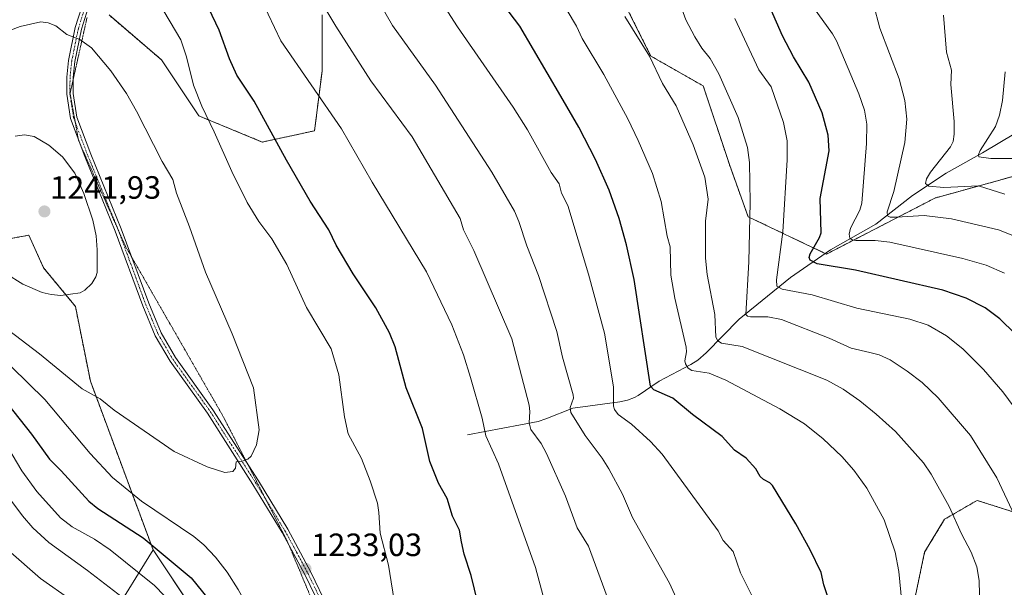
# Model space of a CAD drawing. Units: metres. Extents: x 661538 to 664994, y 4751152 to 4753546.
# Drawn here: x 662070 to 662375, y 4752026 to 4752202 of the extents above; entities that cross this region are included whole.
import ezdxf
from ezdxf.enums import TextEntityAlignment as Align

# ---------------------------------------------------------------- set-up
doc = ezdxf.new("R2010")
doc.units = ezdxf.units.M
doc.header["$MEASUREMENT"] = 0
for name, pattern in [('TRAZO_Y_PUNTO', [1, 0.5, -0.25, 0, -0.25]), ('TRAZOS', [0.75, 0.5, -0.25]), ('TRAZOS2', [0.375, 0.25, -0.125])]:
    doc.linetypes.add(name, pattern=pattern)
for name, color, linetype, lineweight in [('Arbolado forestal', 92, 'TRAZOS', 0), ('Arbolado forestal CxS', 92, 'Continuous', 0), ('Camino', 19, 'Continuous', 0), ('Camino Cxs', 19, 'Continuous', 0), ('Camino eje', 39, 'TRAZO_Y_PUNTO', 13), ('Carátula', 7, 'Continuous', 5), ('Corriente natural lineal', 142, 'Continuous', 13), ('Curva de nivel maestra', 36, 'Continuous', 30), ('Curva de nivel normal', 36, 'Continuous', 0), ('Matorral', 135, 'Continuous', 0), ('Matorral CxS', 135, 'Continuous', 0), ('Punto de cota en terreno', 7, 'Continuous', 0), ('Rótulo de punto de cota en terreno', 19, 'Continuous', 0), ('Vía pecuaria eje', 92, 'TRAZOS2', 0)]:
    doc.layers.add(name, color=color, linetype=linetype, lineweight=lineweight)
doc.styles.add('Arial', font='txt', dxfattribs={"height": 0.2})

# ---------------------------------------------------------------- blocks, each defined once
blk = doc.blocks.new('*U150')
at = {"layer": 'Arbolado forestal CxS', "color": 92, "linetype": 'Continuous', "lineweight": 0}
for points in [[(662395.5, 4752158.63, 1152.54), (662353.72, 4752147.03, 1161.71), (662320.07, 4752129.63, 1172.83), (662295.71, 4752141.23, 1184.49), (662289.9, 4752157.47, 1186.79), (662281.78, 4752181.84, 1186.14), (662265.54, 4752191.12, 1189.33), (662255.09, 4752212.01, 1189.06)], [(662163.43, 4752203.89, 1215.09), (662163.43, 4752186.48, 1218), (662161.1, 4752167.92, 1221.35), (662144.86, 4752164.44, 1225.92), (662125.13, 4752172.56, 1230.21), (662113.53, 4752189.97, 1231.97), (662097.29, 4752203.89, 1233.03)]]:
    blk.add_polyline3d(points, dxfattribs=at)
blk = doc.blocks.new('*U155')
at = {"layer": 'Curva de nivel normal', "color": 36, "linetype": 'Continuous', "lineweight": 0}
blk.add_polyline3d([(662386.23, 4752132.05, 1165), (662373.49, 4752137.14, 1165), (662358.89, 4752140.55, 1165), (662350.38, 4752141.62, 1165), (662341.74, 4752141.08, 1165), (662339.8, 4752141.13, 1165), (662339, 4752141.47, 1165), (662338.9, 4752142.74, 1165), (662341, 4752149.03, 1165), (662344.4, 4752164.27, 1165), (662344.96, 4752171.54, 1165), (662344.41, 4752177.34, 1165), (662342.59, 4752184.07, 1165), (662336.66, 4752199.76, 1165), (662334.61, 4752207.22, 1165)], dxfattribs=at)
blk = doc.blocks.new('*U156')
at = {"layer": 'Curva de nivel normal', "color": 36, "linetype": 'Continuous', "lineweight": 0}
blk.add_polyline3d([(662197.81, 4752212.25, 1205), (662205.48, 4752200.25, 1205), (662222.72, 4752175.3, 1205), (662227.26, 4752168.22, 1205), (662234.56, 4752154.93, 1205), (662237.03, 4752151.47, 1205), (662237.8, 4752148.58, 1205), (662239.77, 4752144.7, 1205), (662246.14, 4752123.44, 1205), (662251.14, 4752105.03, 1205), (662253.93, 4752088.41, 1205), (662253.88, 4752082.43, 1205), (662254.22, 4752081.33, 1205), (662255.39, 4752079.82, 1205), (662259.51, 4752076.76, 1205), (662265.41, 4752071.45, 1205), (662269.02, 4752067.52, 1205), (662286.38, 4752043.7, 1205), (662287.98, 4752040.69, 1205), (662291.05, 4752037.23, 1205), (662293.35, 4752030.66, 1205), (662298.41, 4752020.5, 1205)], dxfattribs=at)
blk = doc.blocks.new('*U170')
at = {"layer": 'Curva de nivel normal', "color": 36, "linetype": 'Continuous', "lineweight": 0}
blk.add_polyline3d([(662343.49, 4752021.43, 1195), (662342.52, 4752031.01, 1195), (662341.33, 4752037.08, 1195), (662337.94, 4752047.05, 1195), (662332.61, 4752056.9, 1195), (662328.52, 4752062.55, 1195), (662324.85, 4752066.73, 1195), (662319.05, 4752072.25, 1195), (662313.2, 4752076.91, 1195), (662305.6, 4752081.54, 1195), (662288.81, 4752090.43, 1195), (662283.67, 4752092.64, 1195), (662278.19, 4752093.52, 1195), (662277.12, 4752094.2, 1195), (662276.27, 4752095.51, 1195), (662276.08, 4752096.53, 1195), (662276.58, 4752099.29, 1195), (662276.48, 4752100.73, 1195), (662272.94, 4752115.9, 1195), (662271.68, 4752123.12, 1195), (662271.49, 4752131.9, 1195), (662270.55, 4752135.15, 1195), (662268.75, 4752145.92, 1195), (662266.02, 4752154.63, 1195), (662261.61, 4752164.89, 1195), (662258.32, 4752171.62, 1195), (662250.88, 4752185.37, 1195), (662244.2, 4752196.56, 1195), (662242.46, 4752200.4, 1195), (662233.43, 4752215.62, 1195)], dxfattribs=at)
blk = doc.blocks.new('*U173')
at = {"layer": 'Curva de nivel normal', "color": 36, "linetype": 'Continuous', "lineweight": 0}
for points in [[(662108.13, 4752017.91, 1215), (662090.6, 4752031.38, 1215), (662078.62, 4752040.08, 1215), (662073.64, 4752044.58, 1215), (662070.39, 4752048.31, 1215), (662053.63, 4752070.55, 1215)], [(662157.32, 4752217.85, 1215), (662167.66, 4752200.38, 1215), (662178.61, 4752183.47, 1215), (662191.44, 4752166.05, 1215), (662206.34, 4752140.68, 1215), (662207.39, 4752137.17, 1215), (662210.6, 4752130.78, 1215), (662222.38, 4752103.3, 1215), (662227.78, 4752082.71, 1215), (662227.97, 4752080.73, 1215), (662227.75, 4752077.26, 1215), (662228.22, 4752075.19, 1215), (662231.45, 4752070.77, 1215), (662233.16, 4752067.74, 1215), (662238.97, 4752054.45, 1215), (662242.62, 4752044.58, 1215), (662246.15, 4752038.91, 1215), (662251.95, 4752023.16, 1215)]]:
    blk.add_polyline3d(points, dxfattribs=at)
blk = doc.blocks.new('*U180')
at = {"layer": 'Curva de nivel normal', "color": 36, "linetype": 'Continuous', "lineweight": 0}
blk.add_polyline3d([(662275.11, 4752205.82, 1185), (662276.4, 4752202.4, 1185), (662279.13, 4752197.15, 1185), (662281.39, 4752193.6, 1185), (662283.94, 4752190.39, 1185), (662286.58, 4752185.57, 1185), (662292.6, 4752172.03, 1185), (662295.53, 4752162.71, 1185), (662296.17, 4752158.07, 1185), (662296.37, 4752145.63, 1185), (662295.92, 4752127.21, 1185), (662295.05, 4752110.83, 1185), (662295.56, 4752110.35, 1185), (662296.47, 4752110.14, 1185), (662301.81, 4752110.17, 1185), (662306.07, 4752109.3, 1185), (662320.93, 4752103.5, 1185), (662327.67, 4752100.44, 1185), (662333.5, 4752099.02, 1185), (662336.39, 4752098.34, 1185), (662339.83, 4752096.78, 1185), (662345.13, 4752093.3, 1185), (662349.71, 4752089.77, 1185), (662354.69, 4752085.01, 1185), (662364.72, 4752073.31, 1185), (662372.92, 4752060.16, 1185), (662380.1, 4752044.95, 1185)], dxfattribs=at)
blk = doc.blocks.new('*U200')
at = {"layer": 'Curva de nivel normal', "color": 36, "linetype": 'Continuous', "lineweight": 0}
blk.add_polyline3d([(662367.65, 4752019.39, 1190), (662367.47, 4752028.22, 1190), (662366.7, 4752032.5, 1190), (662365, 4752037.03, 1190), (662362.01, 4752042.72, 1190), (662358.11, 4752051.24, 1190), (662352.6, 4752061.33, 1190), (662350.21, 4752064.81, 1190), (662341.47, 4752074.52, 1190), (662335.5, 4752079.94, 1190), (662330.39, 4752084.01, 1190), (662325.27, 4752087.72, 1190), (662320.15, 4752090.49, 1190), (662293.85, 4752100.95, 1190), (662287.44, 4752102.01, 1190), (662286.32, 4752102.64, 1190), (662285.65, 4752103.79, 1190), (662285.38, 4752110.83, 1190), (662282.98, 4752123.28, 1190), (662282.47, 4752128.33, 1190), (662282.5, 4752139.86, 1190), (662283.36, 4752146.67, 1190), (662282.28, 4752153.51, 1190), (662278.62, 4752163.55, 1190), (662273.39, 4752175.69, 1190), (662269.12, 4752182.58, 1190), (662265.08, 4752191.09, 1190), (662257.4, 4752203.42, 1190)], dxfattribs=at)
blk = doc.blocks.new('*U207')
at = {"layer": 'Curva de nivel normal', "color": 36, "linetype": 'Continuous', "lineweight": 0}
blk.add_polyline3d([(662291.6, 4752202.83, 1180), (662299.05, 4752186.9, 1180), (662302.83, 4752181.59, 1180), (662306.68, 4752170.54, 1180), (662307.82, 4752164.83, 1180), (662307.83, 4752158.86, 1180), (662306.51, 4752136.57, 1180), (662304.53, 4752121.66, 1180), (662304.64, 4752119.69, 1180), (662306.33, 4752118.78, 1180), (662315.61, 4752117, 1180), (662329.45, 4752112.81, 1180), (662345.97, 4752109.38, 1180), (662351.61, 4752107.59, 1180), (662357.3, 4752104.22, 1180), (662362.39, 4752100.25, 1180), (662368.84, 4752093.77, 1180), (662374.81, 4752086.84, 1180), (662381.54, 4752077.75, 1180)], dxfattribs=at)
blk = doc.blocks.new('*U213')
at = {"layer": 'Curva de nivel normal', "color": 36, "linetype": 'Continuous', "lineweight": 0}
blk.add_polyline3d([(662375.36, 4752123.68, 1170), (662369.65, 4752126.21, 1170), (662362.35, 4752128.26, 1170), (662339.72, 4752133.34, 1170), (662335.12, 4752133.83, 1170), (662329.12, 4752133.84, 1170), (662328.01, 4752134.07, 1170), (662327.32, 4752134.6, 1170), (662327.06, 4752135.8, 1170), (662327.46, 4752137.71, 1170), (662330.39, 4752143.31, 1170), (662331.01, 4752145.42, 1170), (662332.42, 4752164.01, 1170), (662332.53, 4752169.96, 1170), (662331.8, 4752174.36, 1170), (662330.07, 4752179.38, 1170), (662323.14, 4752195.86, 1170), (662321.94, 4752198.01, 1170), (662314.71, 4752208.09, 1170)], dxfattribs=at)
blk = doc.blocks.new('*U215')
at = {"layer": 'Curva de nivel normal', "color": 36, "linetype": 'Continuous', "lineweight": 0}
for points in [[(662085.42, 4752022.3, 1210), (662076.05, 4752028.92, 1210), (662065.97, 4752037.67, 1210)], [(662170.84, 4752225.85, 1210), (662185.25, 4752200.63, 1210), (662198.6, 4752182.12, 1210), (662216.09, 4752155.08, 1210), (662223.13, 4752142.94, 1210), (662224.56, 4752139.77, 1210), (662227.02, 4752132.2, 1210), (662230.6, 4752123.01, 1210), (662236.29, 4752105.62, 1210), (662238.08, 4752097.62, 1210), (662241.42, 4752085.92, 1210), (662241.45, 4752084.85, 1210), (662240.47, 4752081.95, 1210), (662240.67, 4752080.45, 1210), (662245.12, 4752073.33, 1210), (662250.41, 4752066.22, 1210), (662252.43, 4752062.94, 1210), (662256.75, 4752055.03, 1210), (662259.82, 4752047.84, 1210), (662271.31, 4752027.44, 1210), (662276.48, 4752016.09, 1210)]]:
    blk.add_polyline3d(points, dxfattribs=at)
blk = doc.blocks.new('*U218')
at = {"layer": 'Curva de nivel normal', "color": 36, "linetype": 'Continuous', "lineweight": 0}
blk.add_polyline3d([(662381.09, 4752159.31, 1155), (662371.08, 4752159.28, 1155), (662367.36, 4752159.83, 1155), (662367.21, 4752160.54, 1155), (662367.75, 4752161.84, 1155), (662372.52, 4752169.29, 1155), (662373.75, 4752172.81, 1155), (662374.73, 4752177.36, 1155), (662375.56, 4752186.23, 1155)], dxfattribs=at)
blk = doc.blocks.new('*U219')
at = {"layer": 'Curva de nivel normal', "color": 36, "linetype": 'Continuous', "lineweight": 0}
blk.add_polyline3d([(662375.4, 4752148.28, 1160), (662367.2, 4752150.86, 1160), (662356.44, 4752150.29, 1160), (662351.87, 4752150.74, 1160), (662350.75, 4752151.51, 1160), (662351.12, 4752153, 1160), (662352.38, 4752155.1, 1160), (662358.6, 4752162.9, 1160), (662359.34, 4752164.64, 1160), (662359.7, 4752166.85, 1160), (662359.66, 4752170.84, 1160), (662358.69, 4752182.34, 1160), (662358.84, 4752186.73, 1160), (662357.28, 4752192.33, 1160), (662356.34, 4752203.86, 1160)], dxfattribs=at)
blk = doc.blocks.new('*U221')
at = {"layer": 'Curva de nivel maestra', "color": 36, "linetype": 'Continuous', "lineweight": 30}
blk.add_polyline3d([(662378.6, 4752104.82, 1175), (662373.82, 4752109.55, 1175), (662369.36, 4752112.93, 1175), (662363.43, 4752115.98, 1175), (662356.18, 4752118.38, 1175), (662329.06, 4752124.59, 1175), (662317.2, 4752126.62, 1175), (662314.97, 4752127.72, 1175), (662314.69, 4752128.61, 1175), (662314.97, 4752129.67, 1175), (662317.9, 4752134.82, 1175), (662318.36, 4752136.25, 1175), (662318.11, 4752146.89, 1175), (662320.9, 4752161.74, 1175), (662320.6, 4752166.61, 1175), (662318.73, 4752173.53, 1175), (662314.58, 4752183.05, 1175), (662309.77, 4752190.85, 1175), (662306.44, 4752197.42, 1175), (662302.64, 4752205.93, 1175)], dxfattribs=at)
blk = doc.blocks.new('*U232')
at = {"layer": 'Curva de nivel maestra', "color": 36, "linetype": 'Continuous', "lineweight": 30}
blk.add_polyline3d([(662320.92, 4752021.97, 1200), (662319.2, 4752026.87, 1200), (662318.38, 4752030.72, 1200), (662314.96, 4752037.82, 1200), (662310.58, 4752045.86, 1200), (662303.27, 4752057.76, 1200), (662302.47, 4752058.61, 1200), (662300.44, 4752059.6, 1200), (662299.47, 4752060.55, 1200), (662298.08, 4752062.98, 1200), (662295.14, 4752066.3, 1200), (662291.5, 4752068.77, 1200), (662287.69, 4752073.01, 1200), (662278.46, 4752079.77, 1200), (662272.37, 4752084.92, 1200), (662266.43, 4752087.43, 1200), (662265.4, 4752088.57, 1200), (662260.3, 4752121.78, 1200), (662257.91, 4752132.55, 1200), (662255.68, 4752140.68, 1200), (662252.55, 4752149.47, 1200), (662248.32, 4752158.99, 1200), (662243.16, 4752169.05, 1200), (662237.55, 4752178.71, 1200), (662224.79, 4752200.4, 1200), (662216.87, 4752210.96, 1200)], dxfattribs=at)
blk = doc.blocks.new('5PATER')
at = {"layer": 'Carátula', "linetype": 'Continuous', "lineweight": 5}
h = blk.add_hatch(color=250, dxfattribs=at)
edge = h.paths.add_edge_path()
edge.add_ellipse((0, 0.01), major_axis=(-1.33, -1.34), ratio=0.999422, start_angle=0, end_angle=360)

msp = doc.modelspace()

# ---------------------------------------------------------------- linework, layer by layer
at = {"layer": 'Arbolado forestal', "color": 92, "linetype": 'TRAZOS', "lineweight": 0}
for points in [[(662395.5, 4752158.63, 1152.54), (662353.72, 4752147.03, 1161.71), (662320.07, 4752129.63, 1172.83), (662319.61, 4752129.85, 1172.94), (662295.71, 4752141.23, 1184.49), (662289.9, 4752157.47, 1186.79), (662281.78, 4752181.84, 1186.14), (662265.54, 4752191.12, 1189.33), (662255.09, 4752212.01, 1189.06)], [(662395.5, 4752158.63, 1152.54), (662353.72, 4752147.03, 1161.71), (662320.07, 4752129.63, 1172.83), (662319.61, 4752129.85, 1172.94), (662295.71, 4752141.23, 1184.49), (662289.9, 4752157.47, 1186.79), (662281.78, 4752181.84, 1186.14), (662265.54, 4752191.12, 1189.33), (662255.09, 4752212.01, 1189.06)], [(662163.43, 4752203.89, 1215.09), (662163.42, 4752186.48, 1218), (662161.1, 4752167.92, 1221.35), (662144.86, 4752164.44, 1225.92), (662125.13, 4752172.56, 1230.21), (662113.53, 4752189.97, 1231.97), (662097.28, 4752203.89, 1233.03)], [(662163.43, 4752203.89, 1215.09), (662163.42, 4752186.48, 1218), (662161.1, 4752167.92, 1221.35), (662144.86, 4752164.44, 1225.92), (662125.13, 4752172.56, 1230.21), (662113.53, 4752189.97, 1231.97), (662097.28, 4752203.89, 1233.03)], [(661830.99, 4752166.21, 1183.79), (661829.09, 4752162.01, 1183.85), (661838.56, 4752155.7, 1187.64), (661848.03, 4752149.38, 1191.16), (661850.56, 4752146.09, 1192.22), (661853.14, 4752142.74, 1193.11), (661864.05, 4752145.87, 1195.67), (661882.62, 4752145.87, 1200.4), (661896.54, 4752145.87, 1203.58), (661917.43, 4752129.63, 1206.52), (661942.96, 4752120.35, 1210.73), (661963.84, 4752113.38, 1214.72), (662005.61, 4752115.7, 1225.78), (662040.43, 4752129.63, 1237.47), (662054.03, 4752132.13, 1239.84), (662072.37, 4752135.5, 1241.47), (662076.95, 4752125.4, 1240.76), (662086.84, 4752113.38, 1239.43), (662091.48, 4752090.18, 1235.52), (662110.93, 4752037.8, 1224.51)], [(662110.93, 4752037.8, 1224.51), (662113.23, 4752034.34, 1223.92), (662126.47, 4752014.49, 1222.02), (662152.86, 4752005.76, 1230.38), (662161.42, 4751979.52, 1227.41), (662168.45, 4751979.29, 1229.39), (662177.01, 4751982.56, 1230.41), (662177.97, 4751982.92, 1230.44), (662178.92, 4751983.28, 1230.47), (662201.3, 4751991.81, 1227.44), (662219.73, 4751990.79, 1223.74), (662241.33, 4751989.18, 1218.92), (662281.82, 4751993.76, 1209.61), (662341.32, 4752014.05, 1195.21), (662347.55, 4752023.03, 1193.63), (662350.53, 4752037.04, 1192.39), (662356.74, 4752047.29, 1190.3), (662366.82, 4752053.14, 1187.17), (662372.43, 4752051.35, 1185.93), (662380.21, 4752048.88, 1184.16)]]:
    msp.add_polyline3d(points, dxfattribs=at)
at = {"layer": 'Arbolado forestal CxS', "color": 92, "linetype": 'Continuous', "lineweight": 0}
for points in [[(662255.09, 4752212.01, 1189.06), (662265.54, 4752191.12, 1189.33), (662281.78, 4752181.84, 1186.14), (662289.9, 4752157.47, 1186.79), (662295.71, 4752141.23, 1184.49), (662320.07, 4752129.63, 1172.83), (662353.72, 4752147.03, 1161.71), (662395.5, 4752158.63, 1152.54)], [(662097.29, 4752203.89, 1233.03), (662113.53, 4752189.97, 1231.97), (662125.13, 4752172.56, 1230.21), (662144.86, 4752164.44, 1225.92), (662161.1, 4752167.92, 1221.35), (662163.43, 4752186.48, 1218), (662163.43, 4752203.89, 1215.09)], [(662380.21, 4752048.88, 1184.16), (662372.44, 4752051.35, 1185.93), (662366.82, 4752053.14, 1187.17), (662356.74, 4752047.29, 1190.3), (662350.53, 4752037.04, 1192.39), (662347.55, 4752023.03, 1193.63), (662341.32, 4752014.05, 1195.21), (662281.82, 4751993.76, 1209.61), (662241.34, 4751989.18, 1218.92), (662219.73, 4751990.79, 1223.74), (662201.3, 4751991.81, 1227.44), (662168.45, 4751979.29, 1229.39), (662161.42, 4751979.52, 1227.41), (662152.86, 4752005.76, 1230.38), (662126.47, 4752014.49, 1222.02), (662113.23, 4752034.34, 1223.92), (662110.93, 4752037.8, 1224.51), (662091.48, 4752090.17, 1235.52), (662086.84, 4752113.38, 1239.43), (662076.95, 4752125.4, 1240.76), (662072.37, 4752135.5, 1241.47), (662054.03, 4752132.13, 1239.84)]]:
    msp.add_polyline3d(points, dxfattribs=at)
at = {"layer": 'Camino', "color": 19, "linetype": 'Continuous', "lineweight": 0}
for points in [[(662168.69, 4752008.07, 1231.62), (662158.19, 4752029.95, 1232.78), (662151.04, 4752043.21, 1233.51), (662141.95, 4752058.1, 1234.45), (662127.87, 4752080.19, 1235.81), (662116.24, 4752096.41, 1236.99), (662111.64, 4752104.29, 1237.42), (662107.73, 4752113.61, 1238.14), (662099.22, 4752136.73, 1238.82), (662089.73, 4752159.9, 1238.76), (662085.3, 4752171.7, 1238.05), (662084.13, 4752179.33, 1237.32), (662084.17, 4752184.57, 1236.69), (662084.7, 4752189.79, 1235.88), (662086.79, 4752199.96, 1234.28), (662088.93, 4752206.76, 1233.31)], [(662090.81, 4752206.06, 1233.28), (662088.73, 4752199.46, 1234.22), (662086.68, 4752189.49, 1235.8), (662086.17, 4752184.47, 1236.56), (662086.13, 4752179.47, 1237.17), (662087.24, 4752172.2, 1237.78), (662091.59, 4752160.63, 1238.39), (662101.07, 4752137.45, 1238.57), (662109.59, 4752114.35, 1238.01), (662113.44, 4752105.19, 1237.36), (662117.92, 4752097.49, 1236.93), (662129.53, 4752081.31, 1235.79), (662143.65, 4752059.16, 1234.46), (662152.78, 4752044.21, 1233.5), (662159.97, 4752030.85, 1232.75), (662170.51, 4752008.91, 1231.59)]]:
    msp.add_polyline3d(points, dxfattribs=at)
at = {"layer": 'Camino Cxs', "color": 19, "linetype": 'Continuous', "lineweight": 0}
for points in [[(662168.69, 4752008.07, 1231.62), (662158.19, 4752029.95, 1232.78), (662151.04, 4752043.21, 1233.51), (662141.95, 4752058.1, 1234.45), (662127.87, 4752080.19, 1235.81), (662116.24, 4752096.41, 1236.99), (662111.64, 4752104.29, 1237.42), (662107.73, 4752113.61, 1238.14), (662099.22, 4752136.73, 1238.82), (662089.73, 4752159.9, 1238.76), (662085.3, 4752171.7, 1238.05), (662084.13, 4752179.33, 1237.32), (662084.17, 4752184.57, 1236.69), (662084.7, 4752189.79, 1235.88), (662086.79, 4752199.96, 1234.28), (662088.93, 4752206.76, 1233.31)], [(662090.81, 4752206.06, 1233.28), (662088.73, 4752199.46, 1234.22), (662086.68, 4752189.49, 1235.8), (662086.17, 4752184.47, 1236.56), (662086.13, 4752179.47, 1237.17), (662087.24, 4752172.2, 1237.78), (662091.59, 4752160.63, 1238.39), (662101.07, 4752137.45, 1238.57), (662109.59, 4752114.35, 1238.01), (662113.44, 4752105.19, 1237.36), (662117.92, 4752097.49, 1236.93), (662129.53, 4752081.31, 1235.79), (662143.65, 4752059.16, 1234.46), (662152.78, 4752044.21, 1233.5), (662159.97, 4752030.85, 1232.75), (662170.51, 4752008.91, 1231.59)]]:
    msp.add_polyline3d(points, dxfattribs=at)
at = {"layer": 'Camino eje', "color": 39, "linetype": 'TRAZO_Y_PUNTO', "lineweight": 13}
msp.add_polyline3d([(662089.87, 4752206.41, 1233.29), (662087.76, 4752199.71, 1234.25), (662085.69, 4752189.64, 1235.84), (662085.17, 4752184.52, 1236.62), (662085.13, 4752179.4, 1237.24), (662085.69, 4752175.77, 1237.59), (662086.27, 4752171.95, 1237.91), (662088.49, 4752166.05, 1238.26), (662090.66, 4752160.27, 1238.57), (662095.41, 4752148.68, 1238.77), (662100.15, 4752137.09, 1238.69), (662104.41, 4752125.54, 1238.44), (662108.66, 4752113.98, 1238.08), (662110.59, 4752109.4, 1237.74), (662112.54, 4752104.74, 1237.39), (662114.84, 4752100.8, 1237.19), (662117.08, 4752096.95, 1236.97), (662122.9, 4752088.84, 1236.39), (662128.7, 4752080.75, 1235.8), (662142.8, 4752058.63, 1234.45), (662151.91, 4752043.71, 1233.5), (662155.51, 4752037.03, 1233.08), (662159.08, 4752030.4, 1232.77), (662164.35, 4752019.43, 1232.15)], dxfattribs=at)
at = {"layer": 'Corriente natural lineal', "color": 142, "linetype": 'Continuous', "lineweight": 13}
msp.add_polyline3d([(662208.54, 4752073.5, 1221.29), (662230.49, 4752077.66, 1213.72), (662232.91, 4752078.43, 1212.88), (662241.27, 4752081.74, 1209.26), (662255.85, 4752083.77, 1203.82), (662258.28, 4752084.3, 1202.95), (662260.45, 4752085.09, 1202.05), (662261.61, 4752085.74, 1201.49), (662268.06, 4752090.2, 1198.36), (662277.89, 4752095.36, 1194.34), (662280.12, 4752096.68, 1193.32), (662282.71, 4752098.95, 1191.63), (662292.98, 4752109.37, 1185.84), (662308.91, 4752122.41, 1177.9), (662321.26, 4752130.99, 1172.27), (662335.38, 4752138.92, 1166.45), (662346.73, 4752147.86, 1161.74), (662357.21, 4752154.78, 1157.78), (662368.54, 4752161.1, 1154.78), (662378.73, 4752167.16, 1151.13)], dxfattribs=at)
at = {"layer": 'Curva de nivel maestra', "color": 36, "linetype": 'Continuous', "lineweight": 30}
for points in [[(662213.99, 4752012.37, 1225), (662209.77, 4752029.84, 1225), (662207.55, 4752036.4, 1225), (662206.76, 4752040.3, 1225), (662206.07, 4752043.86, 1225), (662203.93, 4752048.23, 1225), (662202.25, 4752053.75, 1225), (662199.53, 4752058.48, 1225), (662196.9, 4752065.22, 1225), (662194.63, 4752075.43, 1225), (662189.5, 4752088.14, 1225), (662186.12, 4752100.81, 1225), (662184.41, 4752105.19, 1225), (662180.07, 4752112.93, 1225), (662173.11, 4752123.49, 1225), (662167.84, 4752132.44, 1225), (662165.57, 4752137.21, 1225), (662159.74, 4752146.1, 1225), (662152.37, 4752158.84, 1225), (662142.33, 4752177.17, 1225), (662136.93, 4752185.19, 1225), (662134.69, 4752190.22, 1225), (662131.48, 4752199.19, 1225), (662121.73, 4752219.62, 1225)], [(662065.78, 4752083.16, 1225), (662073.23, 4752073.75, 1225), (662078.77, 4752065.89, 1225), (662082.43, 4752062.35, 1225), (662091.05, 4752052.92, 1225), (662093.76, 4752050.64, 1225), (662107.85, 4752041.49, 1225), (662122.8, 4752029.09, 1225), (662128.05, 4752022.54, 1225), (662146.26, 4751996.58, 1225)]]:
    msp.add_polyline3d(points, dxfattribs=at)
at = {"layer": 'Curva de nivel normal', "color": 36, "linetype": 'Continuous', "lineweight": 0}
for points in [[(662186.25, 4752019.44, 1230), (662184.02, 4752032.99, 1230), (662181.51, 4752043, 1230), (662181.09, 4752049.34, 1230), (662180.59, 4752052.3, 1230), (662178.41, 4752059.16, 1230), (662175.7, 4752066.12, 1230), (662171.51, 4752073.79, 1230), (662170.4, 4752079.06, 1230), (662168.6, 4752092.09, 1230), (662166.2, 4752100.24, 1230), (662158.64, 4752113.06, 1230), (662152.45, 4752126.44, 1230), (662147.79, 4752134.34, 1230), (662143.74, 4752139.75, 1230), (662140.22, 4752145.67, 1230), (662135.45, 4752155.25, 1230), (662129.97, 4752167.58, 1230), (662126.07, 4752175.52, 1230), (662123.46, 4752182.07, 1230), (662121.29, 4752190.88, 1230), (662119.58, 4752196.2, 1230), (662112.61, 4752207.91, 1230)], [(662233.46, 4752018.47, 1220), (662229.68, 4752032.27, 1220), (662218.24, 4752064.54, 1220), (662214.31, 4752073.18, 1220), (662213.15, 4752078.67, 1220), (662209.51, 4752091.34, 1220), (662207.29, 4752098.33, 1220), (662203.69, 4752107.69, 1220), (662195.81, 4752124.08, 1220), (662178.96, 4752151.93, 1220), (662169.44, 4752168.48, 1220), (662150.67, 4752195.91, 1220), (662144.7, 4752208.25, 1220)], [(662133.26, 4752061.85, 1235), (662135.74, 4752062.16, 1235), (662136.51, 4752063.1, 1235), (662136.78, 4752065.09, 1235), (662138.61, 4752065.28, 1235), (662140.35, 4752065.91, 1235), (662141.44, 4752066.9, 1235), (662143.09, 4752070.4, 1235), (662143.9, 4752075.01, 1235), (662142.11, 4752088.12, 1235), (662135.56, 4752104.87, 1235), (662127.2, 4752124.02, 1235), (662122.3, 4752138.12, 1235), (662118.23, 4752148.59, 1235), (662117.13, 4752152.77, 1235), (662113.77, 4752158.41, 1235), (662105.8, 4752174.02, 1235), (662102.68, 4752179.53, 1235), (662097.85, 4752186.57, 1235), (662091.84, 4752193.67, 1235), (662088.23, 4752196.32, 1235), (662084.21, 4752197.78, 1235), (662080.77, 4752200.52, 1235), (662078.43, 4752201.4, 1235), (662076.13, 4752201.75, 1235), (662069.64, 4752200.34, 1235), (662066.67, 4752199.18, 1235)], [(662082.32, 4752116.77, 1240), (662088.31, 4752117.64, 1240), (662089.8, 4752118.46, 1240), (662091.9, 4752120.51, 1240), (662093.2, 4752122.6, 1240), (662093.61, 4752123.89, 1240), (662093.57, 4752130.94, 1240), (662093.31, 4752135.34, 1240), (662092.24, 4752140.2, 1240), (662089.45, 4752148.49, 1240), (662086.71, 4752154.76, 1240), (662082.81, 4752159.82, 1240), (662078.55, 4752163.47, 1240), (662074.03, 4752166.2, 1240), (662071.01, 4752166.64, 1240), (662068.11, 4752166.29, 1240)], [(662065.24, 4752123.65, 1240), (662070.52, 4752120.26, 1240), (662076.52, 4752117.73, 1240), (662079.36, 4752117.03, 1240), (662082.32, 4752116.77, 1240)], [(662060.23, 4752110.4, 1235), (662075.67, 4752098.66, 1235), (662088.9, 4752087.78, 1235), (662094.5, 4752084.64, 1235), (662098.84, 4752081.17, 1235), (662117.54, 4752068.3, 1235), (662127.73, 4752063.6, 1235), (662133.26, 4752061.85, 1235)], [(662067, 4752094.61, 1230), (662077.36, 4752084.47, 1230), (662091.42, 4752067.67, 1230), (662098.31, 4752060.2, 1230), (662107.34, 4752052.89, 1230), (662123.57, 4752041.9, 1230), (662126.7, 4752039.36, 1230), (662130.36, 4752035.5, 1230), (662134, 4752030.83, 1230), (662137.36, 4752025.45, 1230), (662141.79, 4752017.38, 1230), (662154.15, 4752000.67, 1230), (662164.55, 4751988.29, 1230), (662169.58, 4751981.39, 1230), (662171.78, 4751977.51, 1230), (662173.19, 4751973.29, 1230), (662174.43, 4751971.69, 1230), (662177.31, 4751969.09, 1230), (662180.97, 4751966.87, 1230), (662182.68, 4751966.49, 1230)], [(662065.87, 4752069.68, 1220), (662070.25, 4752062.36, 1220), (662074.85, 4752055.92, 1220), (662082.25, 4752047.72, 1220), (662085.81, 4752044.95, 1220), (662092.8, 4752041.11, 1220), (662097.63, 4752037.76, 1220), (662111.36, 4752026.73, 1220), (662117.76, 4752020.16, 1220)]]:
    msp.add_polyline3d(points, dxfattribs=at)
at = {"layer": 'Matorral', "color": 135, "linetype": 'Continuous', "lineweight": 0}
for points in [[(661830.99, 4752166.21, 1183.79), (661829.09, 4752162.01, 1183.85), (661838.56, 4752155.7, 1187.64), (661848.03, 4752149.38, 1191.16), (661850.56, 4752146.09, 1192.22), (661853.14, 4752142.74, 1193.11), (661864.05, 4752145.87, 1195.67), (661882.62, 4752145.87, 1200.4), (661896.54, 4752145.87, 1203.58), (661917.43, 4752129.63, 1206.52), (661942.96, 4752120.35, 1210.73), (661963.84, 4752113.38, 1214.72), (662005.61, 4752115.7, 1225.78), (662040.43, 4752129.63, 1237.47), (662054.03, 4752132.13, 1239.84), (662072.37, 4752135.5, 1241.47), (662076.95, 4752125.4, 1240.76), (662086.84, 4752113.38, 1239.43), (662091.48, 4752090.18, 1235.52), (662110.93, 4752037.8, 1224.51)], [(662110.93, 4752037.8, 1224.51), (662113.23, 4752034.34, 1223.92), (662126.47, 4752014.49, 1222.02), (662152.86, 4752005.76, 1230.38), (662161.42, 4751979.52, 1227.41), (662168.45, 4751979.29, 1229.39), (662177.01, 4751982.56, 1230.41), (662177.97, 4751982.92, 1230.44), (662178.92, 4751983.28, 1230.47), (662201.3, 4751991.81, 1227.44), (662219.73, 4751990.79, 1223.74), (662241.33, 4751989.18, 1218.92), (662281.82, 4751993.76, 1209.61), (662341.32, 4752014.05, 1195.21), (662347.55, 4752023.03, 1193.63), (662350.53, 4752037.04, 1192.39), (662356.74, 4752047.29, 1190.3), (662366.82, 4752053.14, 1187.17), (662372.43, 4752051.35, 1185.93), (662380.21, 4752048.88, 1184.16)], [(662110.93, 4752037.8, 1224.51), (662098.07, 4752016.89, 1211.05), (662085.4, 4751998.54, 1196.32), (662071.75, 4751978.78, 1181.41)]]:
    msp.add_polyline3d(points, dxfattribs=at)
at = {"layer": 'Matorral CxS', "color": 135, "linetype": 'Continuous', "lineweight": 0}
for points in [[(662054.03, 4752132.13, 1239.84), (662072.37, 4752135.5, 1241.47), (662076.95, 4752125.4, 1240.76), (662086.84, 4752113.38, 1239.43), (662091.48, 4752090.17, 1235.52), (662110.93, 4752037.8, 1224.51), (662098.07, 4752016.89, 1211.05), (662071.75, 4751978.78, 1181.41), (662064.8, 4751974.43, 1175.49)], [(662347.55, 4752023.03, 1193.63), (662350.53, 4752037.04, 1192.39), (662356.74, 4752047.29, 1190.3), (662366.82, 4752053.14, 1187.17), (662372.44, 4752051.35, 1185.93), (662380.21, 4752048.88, 1184.16)], [(662098.07, 4752016.89, 1211.05), (662110.93, 4752037.8, 1224.51), (662113.23, 4752034.34, 1223.92), (662126.47, 4752014.49, 1222.02)]]:
    msp.add_polyline3d(points, dxfattribs=at)
at = {"layer": 'Vía pecuaria eje', "color": 92, "linetype": 'TRAZOS2', "lineweight": 0}
msp.add_polyline3d([(662090.46, 4752203.12, 1233.69), (662089.4, 4752198.4, 1234.3), (662088.35, 4752193.69, 1235.13), (662087.29, 4752188.97, 1235.81), (662086.23, 4752184.25, 1236.58), (662086.17, 4752183.94, 1236.63), (662085.18, 4752179.53, 1237.23), (662086.05, 4752174.66, 1237.66), (662086.79, 4752170.56, 1238), (662086.93, 4752169.79, 1238.06), (662087.77, 4752165.13, 1238.46), (662087.81, 4752164.92, 1238.48), (662088.07, 4752164.32, 1238.51), (662089.62, 4752160.82, 1238.67), (662091.44, 4752156.73, 1238.73), (662093.25, 4752152.63, 1238.79), (662095.07, 4752148.53, 1238.84), (662096.88, 4752144.44, 1238.75), (662098.7, 4752140.34, 1238.72), (662100.17, 4752137.01, 1238.69), (662100.51, 4752136.25, 1238.66), (662102.33, 4752132.15, 1238.49), (662104.28, 4752128.76, 1238.35), (662104.65, 4752128.1, 1238.33), (662106.98, 4752124.06, 1238.29), (662109.3, 4752120.01, 1237.97), (662111.62, 4752115.96, 1237.79), (662113.95, 4752111.92, 1237.49), (662116.27, 4752107.87, 1237.22), (662118.59, 4752103.83, 1236.96), (662120.91, 4752099.78, 1236.74), (662123.24, 4752095.73, 1236.54), (662125.56, 4752091.69, 1236.35), (662127.88, 4752087.64, 1236.1), (662130.21, 4752083.6, 1235.83), (662132.53, 4752079.55, 1235.64), (662134.77, 4752075.21, 1235.36), (662137, 4752070.86, 1235.07), (662139.23, 4752066.52, 1234.85), (662140.38, 4752064.3, 1234.76), (662141.47, 4752062.17, 1234.65), (662143.7, 4752057.83, 1234.4), (662145.91, 4752053.54, 1234.13), (662145.94, 4752053.48, 1234.12), (662148.17, 4752049.14, 1233.91), (662150.41, 4752044.79, 1233.62), (662152.64, 4752040.45, 1233.34), (662153.03, 4752039.52, 1233.28), (662154.54, 4752035.91, 1233.07), (662156.45, 4752031.37, 1232.88), (662158.35, 4752026.83, 1232.64), (662160.25, 4752022.29, 1232.34)], dxfattribs=at)

# ---------------------------------------------------------------- block references
at = {"layer": 'Arbolado forestal CxS', "color": 92, "linetype": 'Continuous', "lineweight": 0}
msp.add_blockref('*U150', (0, 0), dxfattribs=at)
at = {"layer": 'Curva de nivel maestra', "color": 36, "linetype": 'Continuous', "lineweight": 30}
for name in ['*U221', '*U232']:
    msp.add_blockref(name, (0, 0), dxfattribs=at)
at = {"layer": 'Curva de nivel normal', "color": 36, "linetype": 'Continuous', "lineweight": 0}
for name in ['*U218', '*U219', '*U155', '*U213', '*U207', '*U180', '*U200', '*U170', '*U156', '*U215', '*U173']:
    msp.add_blockref(name, (0, 0), dxfattribs=at)
at = {"layer": 'Punto de cota en terreno', "linetype": 'Continuous', "lineweight": 0}
for p in [(662077.22, 4752142.87, 1241.93), (662158.28, 4752031.89, 1233.03)]:
    msp.add_blockref('5PATER', p, dxfattribs=at)

# ---------------------------------------------------------------- texts
at = {"layer": 'Rótulo de punto de cota en terreno', "color": 19, "linetype": 'Continuous', "lineweight": 0, "style": 'Arial'}
for s, p in [('1241,93', (662078.98, 4752144.63)), ('1233,03', (662160.04, 4752033.65))]:
    msp.add_text(s, height=7, dxfattribs=at).set_placement(p, align=Align.BOTTOM_LEFT)

doc.saveas('drawing.dxf')
